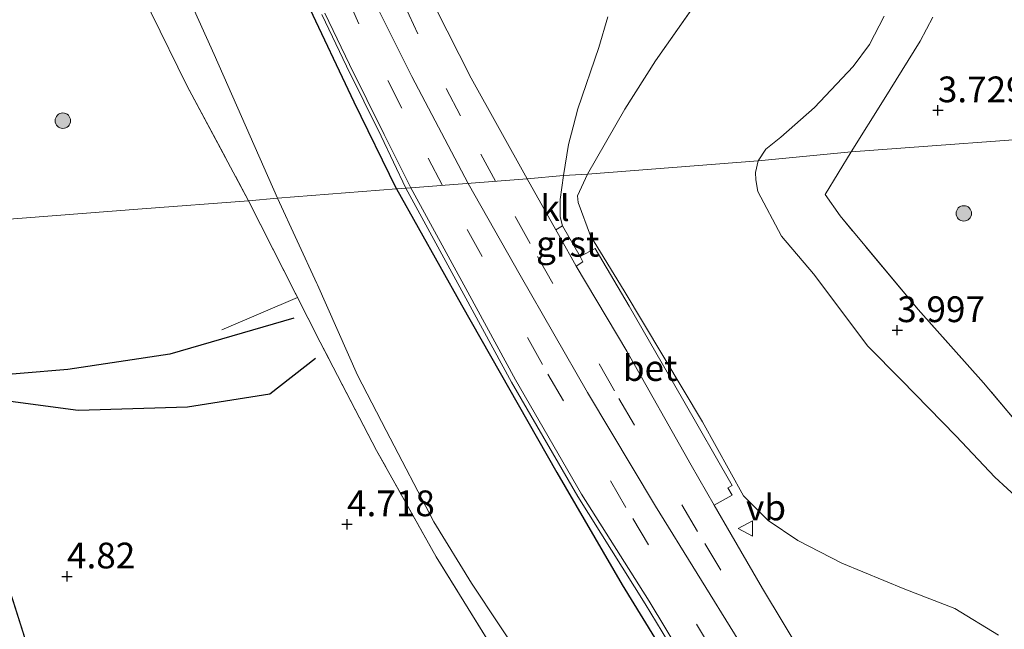
# Model space of a CAD drawing. Units: metres. Extents: x 201631 to 210008, y 468748 to 475003.
# Drawn here: x 206295 to 206390, y 472202 to 472262 of the extents above; entities that cross this region are included whole.
import ezdxf
from ezdxf.enums import TextEntityAlignment as Align

# ---------------------------------------------------------------- set-up
doc = ezdxf.new("R2010")
doc.units = ezdxf.units.M
doc.linetypes.add('IE-TERREINAFSCHEIDING', pattern=[10, 8, -2])
doc.linetypes.add('VW-3-9_STREEP', pattern=[12, 3, -9])
doc.layers.get('0').update_dxf_attribs({"lineweight": 25})
for name, color, linetype, lineweight in [('B-ME-GR-BOOM-S-B1', 93, 'Continuous', 18), ('B-ME-GW-KRUINLIJN-L-B1', 93, 'Continuous', 18), ('B-ME-GW-TEENLIJN-L-B1', 93, 'Continuous', 18), ('B-ME-IE-GRASLAND-GV-B6', 93, 'Continuous', 18), ('B-ME-IE-GRONDWERKLIJN-GROND_INGERICHT-GV-B6', 253, 'Continuous', 18), ('B-ME-IE-HULPGEOMETRIE-L-B1', 53, 'Continuous', 18), ('B-ME-IE-TERREINAFSCHEIDING-RASTERHEKWERK-L-B1', 8, 'IE-TERREINAFSCHEIDING', 18), ('B-ME-VH-VERH_SOORT-BETON-OVERIG-GV-B6', 8, 'IE-TERREINAFSCHEIDING-NATUURLIJK-HOUTWAL', 18), ('B-ME-VH-VERH_SOORT-BITUMEN-GV-B6', 8, 'IE-TERREINAFSCHEIDING-NATUURLIJK-HOUTWAL', 18), ('B-ME-VH-VERH_SOORT-GV-B6', 8, 'Continuous', 18), ('B-ME-VH-VERH_SOORT-KLINKERS-GV-B6', 8, 'IE-TERREINAFSCHEIDING-NATUURLIJK-HOUTWAL', 18), ('B-ME-VW-MARKERING-39STREEP-015-L-B1', 255, 'VW-3-9_STREEP', 18), ('B-ME-VW-MEUBILAIR_WEGMEUBILAIR-VERKEERSBORD-S-B1', 8, 'Continuous', 18)]:
    doc.layers.add(name, color=color, linetype=linetype, lineweight=lineweight)
for name, color, linetype in [('B-ME-GW-GRONDWERKLIJN-L-B1', 10, 'Continuous'), ('B-ME-GW-HOOGTEPUNT-S-B1', 10, 'Continuous'), ('B-ME-IE-TERREINAFSCHEIDING-HAAG-L-B1', 10, 'Continuous'), ('B-ME-OG-BREUK-L-B1', 10, 'Continuous')]:
    doc.layers.add(name, color=color, linetype=linetype)
doc.styles.add('NLCS-ISO', font='NLCS-ISO.TTF')
doc.linetypes.add('IE-TERREINAFSCHEIDING-NATUURLIJK-HOUTWAL', pattern='A,7,-1.5,[67,NLCS.SHX,S=0.75,R=45,X=0,Y=0],-1.5,7,-1.5,[70,NLCS.SHX,S=0.75,R=0,X=0,Y=0],-1.5', length=20)

# ---------------------------------------------------------------- blocks, each defined once
blk = doc.blocks.new('hoogtepunt')
for p, q in [((-0.5, 0), (0.5, 0)), ((0, 0.5), (0, -0.5))]:
    blk.add_line(p, q)
blk = doc.blocks.new('boom')
h = blk.add_hatch(color=256)
edge = h.paths.add_edge_path()
edge.add_arc((0, 0), 0.75, 0, 360)
blk.add_circle((0, 0), 0.75)
blk = doc.blocks.new('verkeersbord')
for p, q in [((0, 0.75), (-0.75, -0.625)), ((0.75, -0.625), (0, 0.75)), ((-0.75, -0.625), (0.75, -0.625))]:
    blk.add_line(p, q)

msp = doc.modelspace()

# ---------------------------------------------------------------- linework, layer by layer
at = {"layer": 'B-ME-GW-GRONDWERKLIJN-L-B1'}
msp.add_polyline3d([(206289.88, 472225.182, 5.309), (206300.357, 472223.779, 5.013), (206310.986, 472224.109, 5.152), (206318.98, 472225.354, 4.891), (206323.393, 472228.821, 4.769)], dxfattribs=at)
at = {"layer": 'B-ME-GW-KRUINLIJN-L-B1'}
for points in [[(206338.2125, 472245.8011, 9.7052), (206332.7416, 472256.172, 9.5722), (206327.8451, 472266.0688, 9.6004), (206326.5951, 472268.8554, 9.5843), (206324.5262, 472273.9016, 9.5642), (206320.1356, 472285.3231, 9.4997), (206317.5461, 472293.1728, 9.4473), (206315.4837, 472300.4813, 9.411), (206313.8913, 472306.1705, 9.3264), (206311.846, 472314.5393, 9.2821), (206311.0814, 472318.3645, 9.3022), (206309.8536, 472325.2814, 9.27), (206308.9228, 472330.7466, 9.2498), (206308.4514, 472334.4841, 9.2377), (206307.7917, 472341.4938, 9.1974)], [(206338.2125, 472245.8011, 9.7052), (206343.2616, 472236.8975, 9.7014), (206349.8273, 472225.4944, 9.7274), (206356.4225, 472214.4569, 9.7311), (206364.5136, 472201.3662, 9.7125), (206370.9533, 472190.7504, 9.7088), (206378.4492, 472178.8842, 9.6604), (206385.4298, 472168.2563, 9.6902), (206392.731, 472157.9194, 9.5563), (206398.2122, 472150.7802, 9.4856), (206406.4544, 472140.1805, 9.3331), (206413.3336, 472131.8059, 9.3219), (206420.7136, 472122.7472, 9.2736), (206427.3228, 472114.7713, 9.2215), (206434.4472, 472105.8476, 9.1694), (206442.2706, 472096.5486, 9.121), (206450.0782, 472086.9344, 9.1396)], [(206348.8411, 472244.5955, 9.2349), (206348.903, 472243.944, 9.3174), (206350.1022, 472240.7091, 9.3645), (206353.3822, 472235.3617, 9.3174), (206360.9694, 472222.6539, 9.2643), (206364.9794, 472215.4605, 9.3291), (206367.3631, 472213.0765, 9.0111), (206370.2463, 472211.1391, 8.6989), (206374.5062, 472208.9367, 8.7284), (206380.6187, 472206.3906, 8.7284), (206385.4883, 472204.536, 8.534), (206389.745, 472201.9143, 8.4751)]]:
    msp.add_polyline3d(points, dxfattribs=at)
at = {"layer": 'B-ME-GW-TEENLIJN-L-B1'}
for points in [[(206319.7, 472244.365, 4.735), (206313.573, 472258.321, 4.742), (206309.099, 472268.24, 4.758), (206304.109, 472283.435, 4.783), (206300.353, 472295.656, 4.758), (206296.476, 472316.022, 5.057), (206295.39, 472324.586, 5.797), (206295.27, 472327.764, 5.883), (206295.528, 472330.42, 6.027), (206296.106, 472336.392, 6.632), (206295.7727, 472338.0195, 6.7683), (206295.2904, 472341.1278, 6.8046)], [(206366.3911, 472247.9909, 4.198), (206367.1397, 472249.1354, 4.1285), (206368.5874, 472250.2978, 4.1242), (206371.8511, 472253.1699, 4.0547), (206375.6003, 472257.1385, 3.9506), (206377.1937, 472259.2775, 3.8855), (206378.6105, 472262.0441, 3.8508)], [(206366.3911, 472247.9909, 4.198), (206366.1215, 472246.8683, 4.2089), (206366.1616, 472246.1362, 4.2352), (206366.3681, 472245.0091, 4.2458), (206368.6424, 472240.6714, 4.1773), (206371.7696, 472237.016, 4.1193), (206377.0495, 472229.9794, 4.114), (206380.271, 472226.736, 4.1456), (206385.6287, 472221.2654, 4.2616), (206389.3654, 472217.2886, 4.4566), (206394.1741, 472212.8758, 4.5111), (206397.3466, 472210.138, 4.5062), (206402.1657, 472205.7082, 4.5161), (206405.5893, 472202.1748, 4.5657)], [(206319.7, 472244.365, 4.735), (206323.521, 472236.094, 4.873), (206323.579, 472235.962, 4.872), (206327.479, 472227.166, 4.797), (206330.248, 472221.808, 4.8316), (206334.898, 472212.945, 4.9489), (206338.5568, 472206.9848, 4.8667), (206344.058, 472198.693, 4.895), (206354.085, 472183.303, 4.5942), (206360.735, 472174.266, 4.7306), (206369.123, 472162.322, 4.8916), (206374.845, 472152.786, 4.6287), (206390.085, 472133.147, 4.694), (206394.237, 472128.207, 4.616), (206427.714, 472090.768, 5.207), (206453.9, 472061.038, 5.43), (206464.946, 472048.296, 5.618), (206471.479, 472040.555, 5.782), (206476.957, 472035.387, 6.322), (206482.211, 472030.206, 7.025), (206488.428, 472023.962, 8.08), (206492.035, 472020.028, 8.502), (206493.6414, 472018.3775, 8.6147)]]:
    msp.add_polyline3d(points, dxfattribs=at)
at = {"layer": 'B-ME-IE-GRASLAND-GV-B6'}
for points in [[(206301.3364, 472343.7161, 9.3879), (206302.0079, 472336.815, 9.3349), (206303.1114, 472329.3293, 9.3102), (206304.6582, 472320.0522, 9.4171), (206306.9179, 472308.8356, 9.4822), (206309.7215, 472297.8426, 9.5659), (206312.2831, 472289.7798, 9.6124), (206316.6076, 472278.1105, 9.7101), (206319.2471, 472271.4486, 9.7938), (206322.5788, 472263.3294, 9.7426), (206327.1545, 472253.6799, 9.6915), (206331.2524, 472245.2611, 9.5752), (206319.7, 472244.365, 4.735)], [(206319.7, 472244.365, 4.735), (206313.573, 472258.321, 4.742), (206309.099, 472268.24, 4.758), (206304.109, 472283.435, 4.783), (206300.353, 472295.656, 4.758), (206296.476, 472316.022, 5.057), (206295.39, 472324.586, 5.797), (206295.27, 472327.764, 5.883), (206295.528, 472330.42, 6.027), (206296.106, 472336.392, 6.632), (206295.7727, 472338.0195, 6.7683), (206295.2904, 472341.1278, 6.8046)], [(206295.2904, 472341.1278, 6.8046), (206295.7727, 472338.0195, 6.7683), (206296.106, 472336.392, 6.632), (206295.528, 472330.42, 6.027), (206295.27, 472327.764, 5.883), (206295.39, 472324.586, 5.797), (206296.476, 472316.022, 5.057), (206300.353, 472295.656, 4.758), (206304.109, 472283.435, 4.783), (206309.099, 472268.24, 4.758), (206313.573, 472258.321, 4.742), (206319.7, 472244.365, 4.735), (206316.902, 472244.114, 4.782)], [(206316.902, 472244.114, 4.782), (206310.898, 472255.31, 4.782), (206307.437, 472262.366, 4.829), (206306.062, 472266.037, 4.689), (206303.341, 472273.719, 4.759), (206300.969, 472281.26, 4.712), (206297.808, 472292.916, 4.735), (206295.034, 472304.66, 5.134), (206293.45, 472312.306, 5.249)], [(206361.6321, 472265.1633, 8.6671), (206356.4264, 472257.7021, 8.5183), (206353.4342, 472253.0024, 8.8531), (206349.8058, 472246.7057, 9.1321), (206347.4992, 472246.5708, 9.2267), (206347.9795, 472249.5632, 9.0983), (206348.4078, 472251.2938, 9.1085), (206348.8814, 472253.0275, 9.1119), (206350.9038, 472258.9836, 9.1051), (206351.7935, 472261.9609, 9.0642)], [(206378.6105, 472262.0441, 3.8508), (206377.1937, 472259.2775, 3.8855), (206375.6003, 472257.1385, 3.9506), (206371.8511, 472253.1699, 4.0547), (206368.5874, 472250.2978, 4.1242), (206367.1397, 472249.1354, 4.1285), (206366.3911, 472247.9909, 4.198), (206349.8058, 472246.7057, 9.1321), (206353.4342, 472253.0024, 8.8531), (206356.4264, 472257.7021, 8.5183), (206361.6321, 472265.1633, 8.6671)], [(206324.0009, 472262.2058, 9.7266), (206326.4082, 472257.2016, 9.7229), (206329.7621, 472250.3865, 9.6696), (206332.1577, 472245.3233, 9.6662), (206331.2524, 472245.2611, 9.5752), (206327.1545, 472253.6799, 9.6915), (206322.5788, 472263.3294, 9.7426)], [(206383.361, 472261.9596, 3.6873), (206382.1243, 472259.6116, 3.793), (206378.6216, 472253.9794, 3.7862), (206375.4318, 472248.8816, 3.9682), (206366.3911, 472247.9909, 4.198), (206367.1397, 472249.1354, 4.1285), (206368.5874, 472250.2978, 4.1242), (206371.8511, 472253.1699, 4.0547), (206375.6003, 472257.1385, 3.9506), (206377.1937, 472259.2775, 3.8855), (206378.6105, 472262.0441, 3.8508)], [(206405.5893, 472202.1748, 4.5657), (206402.1657, 472205.7082, 4.5161), (206397.3466, 472210.138, 4.5062), (206394.1741, 472212.8758, 4.5111), (206389.3654, 472217.2886, 4.4566), (206385.6287, 472221.2654, 4.2616), (206380.271, 472226.736, 4.1456), (206377.0495, 472229.9794, 4.114), (206371.7696, 472237.016, 4.1193), (206368.6424, 472240.6714, 4.1773), (206366.3681, 472245.0091, 4.2458), (206366.1616, 472246.1362, 4.2352), (206366.1215, 472246.8683, 4.2089), (206366.3911, 472247.9909, 4.198), (206375.4318, 472248.8816, 3.9682), (206372.8879, 472244.7268, 3.9516), (206374.3398, 472242.6418, 3.9981), (206381.926, 472233.5449, 4.0725), (206388.2733, 472226.4205, 4.181), (206394.1877, 472219.3964, 4.3298), (206401.8669, 472211.3662, 4.4321), (206409.4615, 472203.3727, 4.4941), (206415.6886, 472196.9311, 4.5747)], [(206348.8411, 472244.5955, 9.2349), (206349.8058, 472246.7057, 9.1321), (206366.3911, 472247.9909, 4.198), (206366.1215, 472246.8683, 4.2089), (206366.1616, 472246.1362, 4.2352), (206366.3681, 472245.0091, 4.2458), (206368.6424, 472240.6714, 4.1773), (206371.7696, 472237.016, 4.1193), (206377.0495, 472229.9794, 4.114), (206380.271, 472226.736, 4.1456), (206385.6287, 472221.2654, 4.2616), (206389.3654, 472217.2886, 4.4566), (206394.1741, 472212.8758, 4.5111), (206397.3466, 472210.138, 4.5062), (206402.1657, 472205.7082, 4.5161), (206405.5893, 472202.1748, 4.5657)], [(206372.7433, 472196.6322, 9.3431), (206366.8263, 472206.466, 9.451), (206363.759, 472211.7079, 9.4175), (206362.1196, 472214.556, 9.4364), (206363.8678, 472215.5184, 9.3756), (206363.4438, 472216.2322, 9.3756), (206363.869, 472216.4756, 9.3607), (206359.0526, 472224.8726, 9.2965), (206353.8675, 472233.8821, 9.3384), (206350.5695, 472239.4835, 9.3607), (206349.0959, 472238.7029, 9.4277), (206347.3897, 472241.6784, 9.3477), (206347.1552, 472242.559, 9.3422), (206347.1501, 472244.2339, 9.2891), (206347.4992, 472246.5708, 9.2267), (206349.8058, 472246.7057, 9.1321), (206348.8411, 472244.5955, 9.2349)], [(206319.7, 472244.365, 4.735), (206331.2524, 472245.2611, 9.5752), (206337.58, 472233.9988, 9.7), (206346.8534, 472217.7377, 9.6941), (206353.1902, 472206.8114, 9.647), (206359.2059, 472197.0185, 9.5704), (206369.5922, 472180.5975, 9.5527), (206381.0584, 472163.8647, 9.8066), (206385.3659, 472157.7313, 9.6997), (206389.8669, 472151.4638, 9.6718), (206397.2764, 472141.9435, 9.5648), (206402.4189, 472135.6698, 9.3974), (206407.814, 472128.5604, 9.3788), (206413.7542, 472121.3172, 9.3137), (206420.9089, 472112.6722, 9.2347), (206428.757, 472103.0726, 9.0301), (206435.9848, 472094.2249, 8.9557), (206442.9793, 472085.8606, 8.8766)], [(206359.2059, 472197.0185, 9.5704), (206353.1902, 472206.8114, 9.647), (206346.8534, 472217.7377, 9.6941), (206337.58, 472233.9988, 9.7), (206331.2524, 472245.2611, 9.5752), (206332.1577, 472245.3233, 9.6662), (206337.7941, 472235.02, 9.6838), (206342.4439, 472226.5025, 9.7281), (206348.8621, 472215.3853, 9.7077), (206355.4246, 472204.9856, 9.6804), (206362.0042, 472194.0888, 9.6122)], [(206348.8411, 472244.5955, 9.2349), (206348.903, 472243.944, 9.3174), (206350.1022, 472240.7091, 9.3645), (206353.3822, 472235.3617, 9.3174), (206360.9694, 472222.6539, 9.2643), (206364.9794, 472215.4605, 9.3291), (206367.3631, 472213.0765, 9.0111), (206370.2463, 472211.1391, 8.6989), (206374.5062, 472208.9367, 8.7284), (206380.6187, 472206.3906, 8.7284), (206385.4883, 472204.536, 8.534), (206389.745, 472201.9143, 8.4751)], [(206389.745, 472201.9143, 8.4751), (206385.4883, 472204.536, 8.534), (206380.6187, 472206.3906, 8.7284), (206374.5062, 472208.9367, 8.7284), (206370.2463, 472211.1391, 8.6989), (206367.3631, 472213.0765, 9.0111), (206364.9794, 472215.4605, 9.3291), (206360.9694, 472222.6539, 9.2643), (206353.3822, 472235.3617, 9.3174), (206350.1022, 472240.7091, 9.3645), (206348.903, 472243.944, 9.3174), (206348.8411, 472244.5955, 9.2349)], [(206347.715, 472189.211, 4.421), (206335.109, 472209.543, 4.458), (206329.335, 472219.865, 4.627), (206323.861, 472230.393, 4.777), (206316.902, 472244.114, 4.782), (206319.7, 472244.365, 4.735), (206323.521, 472236.094, 4.873), (206323.579, 472235.962, 4.872), (206327.479, 472227.166, 4.797), (206330.248, 472221.808, 4.8316), (206334.898, 472212.945, 4.9489), (206338.5568, 472206.9848, 4.8667), (206344.058, 472198.693, 4.895)], [(206427.714, 472090.768, 5.207), (206394.237, 472128.207, 4.616), (206390.085, 472133.147, 4.694), (206374.845, 472152.786, 4.6287), (206369.123, 472162.322, 4.8916), (206360.735, 472174.266, 4.7306), (206354.085, 472183.303, 4.5942), (206344.058, 472198.693, 4.895), (206338.5568, 472206.9848, 4.8667), (206334.898, 472212.945, 4.9489), (206330.248, 472221.808, 4.8316), (206327.479, 472227.166, 4.797), (206323.579, 472235.962, 4.872), (206323.521, 472236.094, 4.873), (206319.7, 472244.365, 4.735)]]:
    msp.add_polyline3d(points, dxfattribs=at)
at = {"layer": 'B-ME-IE-GRONDWERKLIJN-GROND_INGERICHT-GV-B6'}
for points in [[(206293.45, 472312.306, 5.249), (206295.034, 472304.66, 5.134), (206297.808, 472292.916, 4.735), (206300.969, 472281.26, 4.712), (206303.341, 472273.719, 4.759), (206306.062, 472266.037, 4.689), (206307.437, 472262.366, 4.829), (206310.898, 472255.31, 4.782), (206316.902, 472244.114, 4.782), (206306.576, 472243.321, 4.829), (206282.81, 472241.502, 5.521)], [(206420.9411, 472252.2196, 3.5049), (206375.4318, 472248.8816, 3.9682), (206378.6216, 472253.9794, 3.7862), (206382.1243, 472259.6116, 3.793), (206383.361, 472261.9596, 3.6873)], [(206394.1877, 472219.3964, 4.3298), (206388.2733, 472226.4205, 4.181), (206381.926, 472233.5449, 4.0725), (206374.3398, 472242.6418, 3.9981), (206372.8879, 472244.7268, 3.9516), (206375.4318, 472248.8816, 3.9682), (206420.9411, 472252.2196, 3.5049)], [(206301.906, 472180.422, 4.4), (206291.319, 472213.785, 4.924), (206286.298, 472218.687, 5.684), (206287.76, 472219.57, 5.39), (206285.481, 472220.794, 5.507), (206283.809, 472224.874, 5.507), (206287.589, 472226.086, 5.42), (206285.189, 472234.124, 5.553), (206282.81, 472241.502, 5.521), (206306.576, 472243.321, 4.829), (206316.902, 472244.114, 4.782), (206323.861, 472230.393, 4.777), (206329.335, 472219.865, 4.627), (206335.109, 472209.543, 4.458), (206347.715, 472189.211, 4.421)], [(206321.891, 472118.081, 5.232), (206320.954, 472117.741, 5.225), (206317.331, 472121.978, 4.849), (206306.11, 472135.1, 4.496), (206286.266, 472158.307, 4.433), (206270.516, 472176.725, 4.51), (206259.008, 472190.183, 4.893), (206254.139, 472204.235, 5.612), (206254.731, 472204.673, 5.626), (206256.859, 472205.807, 5.571), (206269.052, 472211.689, 5.463), (206270.371, 472213.402, 5.366), (206272.973, 472214.568, 5.366), (206272.884, 472214.9, 5.366), (206274.128, 472215.527, 5.366), (206272.595, 472218.686, 5.366), (206277.492, 472217.655, 5.68), (206282.182, 472217.346, 5.558), (206286.298, 472218.687, 5.684), (206291.319, 472213.785, 4.924), (206301.906, 472180.422, 4.4), (206309.169, 472157.8, 4.255), (206316.09, 472136.162, 4.743), (206321.891, 472118.081, 5.232)]]:
    msp.add_polyline3d(points, dxfattribs=at)
at = {"layer": 'B-ME-IE-HULPGEOMETRIE-L-B1'}
msp.add_polyline3d([(206246.771, 472238.707, 6.056), (206282.81, 472241.502, 5.521), (206306.576, 472243.321, 4.829), (206316.902, 472244.114, 4.782), (206319.7, 472244.365, 4.735), (206331.2524, 472245.2611, 9.5752), (206332.1577, 472245.3233, 9.6662), (206332.6517, 472245.3572, 9.6665), (206343.9493, 472246.2497, 9.3647), (206347.4992, 472246.5708, 9.2267), (206349.8058, 472246.7057, 9.1321), (206366.3911, 472247.9909, 4.198), (206375.4318, 472248.8816, 3.9682), (206420.9411, 472252.2196, 3.5049), (206426.4744, 472252.649, 3.1903), (206511.4135, 472259.2385, 3.1903)], dxfattribs=at)
at = {"layer": 'B-ME-IE-TERREINAFSCHEIDING-HAAG-L-B1'}
for points in [[(206331.2524, 472245.2611, 9.5752), (206327.1545, 472253.6799, 9.6915), (206322.5788, 472263.3294, 9.7426), (206319.2471, 472271.4486, 9.7938), (206316.6076, 472278.1105, 9.7101), (206312.2831, 472289.7798, 9.6124), (206309.7215, 472297.8426, 9.5659), (206306.9179, 472308.8356, 9.4822), (206304.6582, 472320.0522, 9.4171), (206303.1114, 472329.3293, 9.3102)], [(206331.2524, 472245.2611, 9.5752), (206337.58, 472233.9988, 9.7), (206346.8534, 472217.7377, 9.6941), (206353.1902, 472206.8114, 9.647), (206359.2059, 472197.0185, 9.5704), (206369.5922, 472180.5975, 9.5527), (206381.0584, 472163.8647, 9.8066), (206385.3659, 472157.7313, 9.6997), (206389.8669, 472151.4638, 9.6718), (206397.2764, 472141.9435, 9.5648), (206402.4189, 472135.6698, 9.3974)]]:
    msp.add_polyline3d(points, dxfattribs=at)
at = {"layer": 'B-ME-IE-TERREINAFSCHEIDING-RASTERHEKWERK-L-B1'}
for p, q in [((206349.8058, 472246.7057, 9.1321), (206348.8411, 472244.5955, 9.2349)), ((206321.6654, 472234.722, 4.7786), (206312.6909, 472230.88, 4.7302))]:
    msp.add_line(p, q, dxfattribs=at)
for points in [[(206292.274, 472320.059, 5.221), (206293.45, 472312.306, 5.249), (206295.034, 472304.66, 5.134), (206297.808, 472292.916, 4.735), (206300.969, 472281.26, 4.712), (206303.341, 472273.719, 4.759), (206306.062, 472266.037, 4.689), (206307.437, 472262.366, 4.829), (206310.898, 472255.31, 4.782), (206316.902, 472244.114, 4.782)], [(206349.8058, 472246.7057, 9.1321), (206353.4342, 472253.0024, 8.8531), (206356.4264, 472257.7021, 8.5183), (206361.6321, 472265.1633, 8.6671), (206365.1334, 472270.1564, 8.8999), (206366.082, 472271.9116, 8.9027), (206366.2847, 472272.9446, 8.8804), (206366.268, 472273.9128, 8.8692), (206366.0942, 472275.181, 8.8664), (206364.8475, 472281.7693, 8.7548), (206363.966, 472286.6552, 8.7744), (206363.7259, 472287.6205, 8.7688), (206362.9927, 472288.5273, 8.7688), (206359.0896, 472293.2559, 8.9362), (206358.1046, 472294.4731, 8.9362), (206356.6224, 472296.3352, 8.9055), (206353.037, 472300.9613, 8.9585), (206350.4644, 472305.0339, 8.977)], [(206383.361, 472261.9596, 3.6873), (206382.1243, 472259.6116, 3.793), (206378.6216, 472253.9794, 3.7862), (206375.4318, 472248.8816, 3.9682)], [(206436.5927, 472174.7351, 4.8413), (206433.7208, 472177.6258, 4.7824), (206426.8483, 472185.0246, 4.6739), (206421.6515, 472190.5301, 4.5995), (206415.6886, 472196.9311, 4.5747), (206409.4615, 472203.3727, 4.4941), (206401.8669, 472211.3662, 4.4321), (206394.1877, 472219.3964, 4.3298), (206388.2733, 472226.4205, 4.181), (206381.926, 472233.5449, 4.0725), (206374.3398, 472242.6418, 3.9981), (206372.8879, 472244.7268, 3.9516), (206375.4318, 472248.8816, 3.9682)], [(206320.954, 472117.741, 5.225), (206321.891, 472118.081, 5.232), (206322.193, 472117.06, 5.214), (206335.187, 472120.79, 5.024), (206371.029, 472128.99, 4.522), (206381.758, 472131.33, 4.619), (206387.497, 472132.353, 4.627), (206381.881, 472139.662, 4.514), (206377.046, 472146.266, 4.571), (206365.415, 472162.432, 4.627), (206356.739, 472175.632, 4.477), (206347.715, 472189.211, 4.421), (206335.109, 472209.543, 4.458), (206329.335, 472219.865, 4.627), (206323.861, 472230.393, 4.777), (206316.902, 472244.114, 4.782)], [(206321.891, 472118.081, 5.232), (206316.09, 472136.162, 4.743), (206309.169, 472157.8, 4.255), (206301.906, 472180.422, 4.4), (206291.319, 472213.785, 4.924), (206286.298, 472218.687, 5.684), (206282.182, 472217.346, 5.558), (206277.492, 472217.655, 5.68), (206272.595, 472218.686, 5.366)]]:
    msp.add_polyline3d(points, dxfattribs=at)
at = {"layer": 'B-ME-OG-BREUK-L-B1'}
msp.add_polyline3d([(206321.31, 472232.719, 4.542), (206309.265, 472229.211, 4.542), (206299.361, 472227.725, 4.926), (206290.069, 472226.96, 5.204)], dxfattribs=at)
at = {"layer": 'B-ME-VH-VERH_SOORT-BETON-OVERIG-GV-B6'}
msp.add_polyline3d([(206349.0959, 472238.7029, 9.4277), (206350.5695, 472239.4835, 9.3607), (206353.8675, 472233.8821, 9.3384), (206359.0526, 472224.8726, 9.2965), (206363.869, 472216.4756, 9.3607), (206363.4438, 472216.2322, 9.3756), (206363.8678, 472215.5184, 9.3756), (206362.1196, 472214.556, 9.4364), (206359.8816, 472218.4439, 9.4621), (206353.6493, 472229.5013, 9.4472), (206348.7291, 472237.7709, 9.4379), (206349.3698, 472238.1961, 9.4323), (206349.0959, 472238.7029, 9.4277)], dxfattribs=at)
at = {"layer": 'B-ME-VH-VERH_SOORT-BITUMEN-GV-B6'}
for points in [[(206333.8415, 472265.2316, 9.2674), (206338.5147, 472256.0347, 9.3647), (206343.9493, 472246.2497, 9.3647), (206332.6517, 472245.3572, 9.6665), (206330.061, 472250.5348, 9.6696), (206326.7083, 472257.3476, 9.7229), (206324.3028, 472262.348, 9.7266)], [(206332.6517, 472245.3572, 9.6665), (206343.9493, 472246.2497, 9.3647), (206346.7556, 472241.291, 9.4047), (206347.1321, 472240.6258, 9.41), (206348.7291, 472237.7709, 9.4379), (206353.6493, 472229.5013, 9.4472), (206359.8816, 472218.4439, 9.4621), (206362.1196, 472214.556, 9.4364), (206363.759, 472211.7079, 9.4175), (206366.8263, 472206.466, 9.451), (206372.7433, 472196.6322, 9.3431), (206375.8274, 472191.6207, 9.3394), (206381.2512, 472182.9345, 9.3728), (206387.5552, 472173.5852, 9.3133), (206393.2955, 472165.4624, 9.2203), (206399.5149, 472157.0515, 9.1608), (206408.4894, 472145.1684, 9.0083), (206416.8757, 472134.9573, 9.0269), (206423.8144, 472126.4039, 9.0046), (206432.8244, 472115.6809, 8.9599), (206440.1573, 472106.5948, 8.9804), (206445.4372, 472100.2517, 9.0864), (206450.5835, 472093.7967, 9.1534), (206456.1053, 472087.012, 9.2147)], [(206443.0354, 472087.7321, 9.0836), (206435.8532, 472096.4527, 9.1245), (206432.8094, 472100.1019, 9.133), (206428.4988, 472105.2701, 9.145), (206424.8963, 472109.5616, 9.1655), (206418.4344, 472117.5938, 9.2609), (206413.6761, 472123.3232, 9.3291), (206409.0815, 472128.8342, 9.4008), (206404.4921, 472134.5274, 9.4178), (206398.1192, 472142.5949, 9.5167), (206391.2707, 472151.5917, 9.6258), (206384.3166, 472161.1287, 9.7008), (206377.7464, 472170.5806, 9.7213), (206371.0305, 472180.7525, 9.6701), (206362.3863, 472194.3258, 9.6122), (206355.8072, 472205.2218, 9.6804), (206349.2471, 472215.6178, 9.7077), (206342.8359, 472226.7227, 9.7281), (206338.1887, 472235.2356, 9.6838), (206332.6517, 472245.3572, 9.6665)]]:
    msp.add_polyline3d(points, dxfattribs=at)
at = {"layer": 'B-ME-VH-VERH_SOORT-GV-B6'}
for points in [[(206324.3028, 472262.348, 9.7266), (206326.7083, 472257.3476, 9.7229), (206330.061, 472250.5348, 9.6696), (206332.6517, 472245.3572, 9.6665), (206332.1577, 472245.3233, 9.6662), (206329.7621, 472250.3865, 9.6696), (206326.4082, 472257.2016, 9.7229), (206324.0009, 472262.2058, 9.7266)], [(206362.0042, 472194.0888, 9.6122), (206355.4246, 472204.9856, 9.6804), (206348.8621, 472215.3853, 9.7077), (206342.4439, 472226.5025, 9.7281), (206337.7941, 472235.02, 9.6838), (206332.1577, 472245.3233, 9.6662), (206332.6517, 472245.3572, 9.6665), (206338.1887, 472235.2356, 9.6838), (206342.8359, 472226.7227, 9.7281), (206349.2471, 472215.6178, 9.7077), (206355.8072, 472205.2218, 9.6804), (206362.3863, 472194.3258, 9.6122)], [(206346.7556, 472241.291, 9.4047), (206347.3897, 472241.6784, 9.3477), (206349.0959, 472238.7029, 9.4277), (206349.3698, 472238.1961, 9.4323), (206348.7291, 472237.7709, 9.4379), (206347.1321, 472240.6258, 9.41), (206346.7556, 472241.291, 9.4047)]]:
    msp.add_polyline3d(points, dxfattribs=at)
at = {"layer": 'B-ME-VH-VERH_SOORT-KLINKERS-GV-B6'}
for points in [[(206351.7935, 472261.9609, 9.0642), (206350.9038, 472258.9836, 9.1051), (206348.8814, 472253.0275, 9.1119), (206348.4078, 472251.2938, 9.1085), (206347.9795, 472249.5632, 9.0983), (206347.4992, 472246.5708, 9.2267), (206343.9493, 472246.2497, 9.3647), (206338.5147, 472256.0347, 9.3647), (206333.8415, 472265.2316, 9.2674)], [(206346.7556, 472241.291, 9.4047), (206343.9493, 472246.2497, 9.3647), (206347.4992, 472246.5708, 9.2267), (206347.1501, 472244.2339, 9.2891), (206347.1552, 472242.559, 9.3422), (206347.3897, 472241.6784, 9.3477), (206346.7556, 472241.291, 9.4047)]]:
    msp.add_polyline3d(points, dxfattribs=at)
at = {"layer": 'B-ME-VW-MARKERING-39STREEP-015-L-B1'}
for points in [[(206340.8759, 472246.0069, 9.5204), (206337.4915, 472252.3604, 9.5204), (206333.3334, 472260.3277, 9.5204), (206329.903, 472267.8311, 9.5204), (206327.2119, 472273.9767, 9.5204), (206325.0368, 472279.8803, 9.5204), (206322.2899, 472287.0826, 9.5204), (206319.4678, 472295.5811, 9.3381), (206317.3957, 472302.3657, 9.3381), (206316.083, 472307.0149, 9.3381), (206314.1154, 472315.6624, 9.2563), (206312.5123, 472323.3407, 9.2079), (206311.7423, 472328.2922, 9.1893), (206310.5738, 472337.746, 9.1373), (206309.3393, 472350.2053, 9.0777)], [(206335.7493, 472245.6019, 9.6936), (206331.7843, 472253.1189, 9.6936), (206327.6041, 472261.305, 9.737), (206323.5902, 472270.3775, 9.7587), (206321.1975, 472276.3868, 9.6099), (206318.4217, 472283.7307, 9.6276), (206316.2451, 472289.946, 9.5994), (206314.2561, 472296.1825, 9.5792), (206311.7749, 472305.1497, 9.547), (206309.7089, 472313.8223, 9.4785), (206307.75, 472323.8127, 9.4422), (206306.3499, 472332.3021, 9.3737), (206305.261, 472340.8621, 9.3818)], [(206448.583, 472084.8863, 9.2083), (206431.1967, 472106.0871, 9.2111), (206421.1025, 472118.308, 9.3422), (206412.3497, 472128.9744, 9.398), (206404.2468, 472139.0465, 9.4594), (206395.332, 472150.4032, 9.5905), (206387.8432, 472160.5228, 9.6937), (206381.8647, 472169.0669, 9.7719), (206375.5801, 472178.4379, 9.8304), (206367.3808, 472191.557, 9.8332), (206361.949, 472200.42, 9.8137), (206353.5534, 472214.3409, 9.8165), (206345.4341, 472228.2025, 9.8472), (206335.7493, 472245.6019, 9.6936)], [(206451.5249, 472088.6729, 9.2049), (206442.6425, 472099.4954, 9.1124), (206436.8225, 472106.5784, 9.1341), (206428.7981, 472116.3341, 9.1248), (206416.9708, 472130.7074, 9.1403), (206404.3164, 472146.4413, 9.2829), (206397.1801, 472155.6788, 9.4286), (206391.3519, 472163.6451, 9.472), (206381.9688, 472177.345, 9.5154), (206374.2234, 472189.3423, 9.5867), (206368.9437, 472197.979, 9.6363), (206360.494, 472212.0058, 9.6425), (206352.4229, 472225.6674, 9.6301), (206344.2483, 472239.9575, 9.6146), (206340.8759, 472246.0069, 9.5204)]]:
    msp.add_polyline3d(points, dxfattribs=at)

# ---------------------------------------------------------------- block references
at = {"layer": 'B-ME-GR-BOOM-S-B1', "rotation": 90}
for p in [(206298.868, 472251.891, 4.9), (206386.359, 472242.888, 3.822)]:
    msp.add_blockref('boom', p, dxfattribs=at)
at = {"layer": 'B-ME-GW-HOOGTEPUNT-S-B1', "rotation": 90}
for p in [(206383.8409, 472252.9001, 3.7289), (206383.8409, 472252.9001, 3.7289), (206379.895, 472231.549, 3.9972), (206379.895, 472231.549, 3.9972), (206326.468, 472212.702, 4.718), (206326.468, 472212.702, 4.718), (206299.273, 472207.634, 4.82), (206299.273, 472207.634, 4.82)]:
    msp.add_blockref('hoogtepunt', p, dxfattribs=at)
at = {"layer": 'B-ME-VW-MEUBILAIR_WEGMEUBILAIR-VERKEERSBORD-S-B1', "rotation": 90}
msp.add_blockref('verkeersbord', (206365.2115, 472212.2975, 9.211), dxfattribs=at)

# ---------------------------------------------------------------- texts
at = {"layer": 'B-ME-GW-HOOGTEPUNT-S-B1', "ltscale": 0.2, "style": 'NLCS-ISO'}
for s, p in [('3.729', (206383.8409, 472252.9001, 3.7289)), ('3.729', (206383.8409, 472252.9001, 3.7289)), ('3.997', (206379.895, 472231.549, 3.9972)), ('3.997', (206379.895, 472231.549, 3.9972)), ('4.718', (206326.468, 472212.702, 4.718)), ('4.718', (206326.468, 472212.702, 4.718)), ('4.82', (206299.273, 472207.634, 4.82)), ('4.82', (206299.273, 472207.634, 4.82))]:
    msp.add_text(s, height=2.5, dxfattribs=at).set_placement(p, align=Align.BOTTOM_LEFT)
at = {"layer": 'B-ME-VH-VERH_SOORT-BETON-OVERIG-GV-B6', "ltscale": 0.2, "style": 'NLCS-ISO'}
msp.add_text('bet', height=2.5, dxfattribs=at).set_placement((206355.8932, 472227.8722), align=Align.MIDDLE_CENTER)
at = {"layer": 'B-ME-VH-VERH_SOORT-GV-B6', "ltscale": 0.2, "style": 'NLCS-ISO'}
msp.add_text('grst', height=2.5, dxfattribs=at).set_placement((206347.8897, 472239.9366), align=Align.MIDDLE_CENTER)
at = {"layer": 'B-ME-VH-VERH_SOORT-KLINKERS-GV-B6', "ltscale": 0.2, "style": 'NLCS-ISO'}
msp.add_text('kl', height=2.5, dxfattribs=at).set_placement((206346.665, 472243.4105), align=Align.MIDDLE_CENTER)
at = {"layer": 'B-ME-VW-MEUBILAIR_WEGMEUBILAIR-VERKEERSBORD-S-B1', "ltscale": 0.2, "style": 'NLCS-ISO'}
msp.add_text('vb', height=2.5, dxfattribs=at).set_placement((206365.2115, 472212.2975, 9.211), align=Align.BOTTOM_LEFT)

doc.saveas('drawing.dxf')
